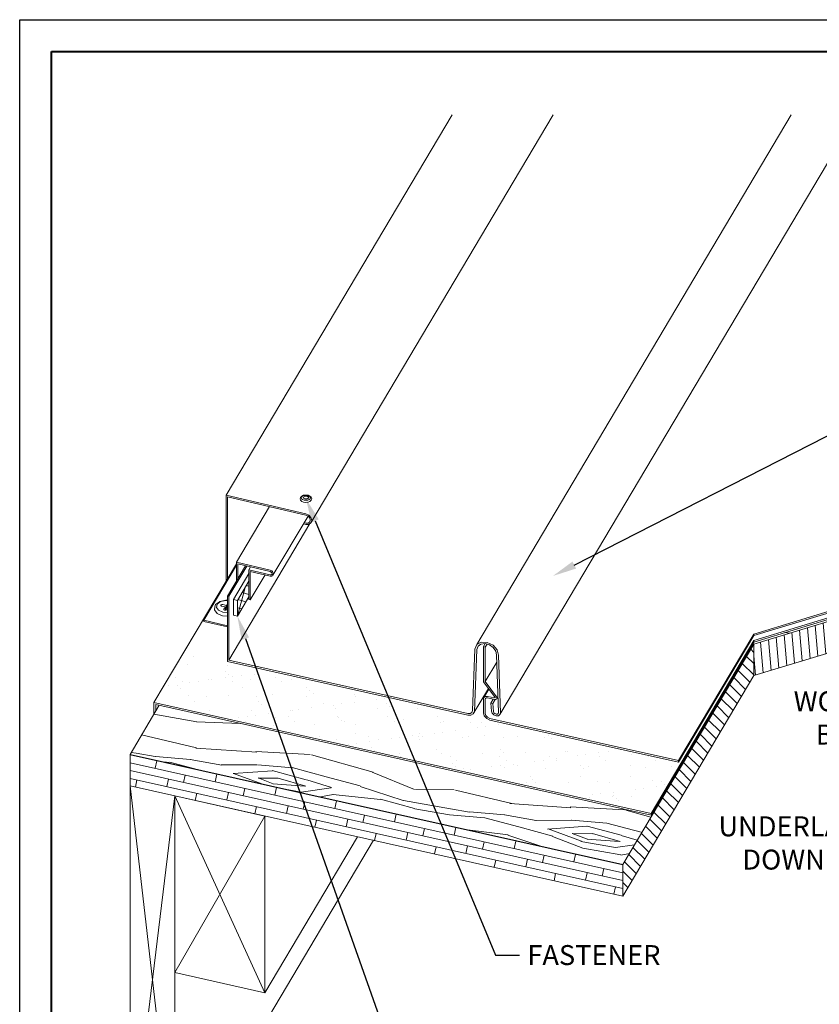
# Model space of a CAD drawing. Units: inches. Extents: x 982 to 1252, y 844 to 1107.
# Drawn here: x 1043 to 1055, y 970 to 986 of the extents above; entities that cross this region are included whole.
import ezdxf
from ezdxf import colors
from ezdxf.entities.mleader import LeaderData, LeaderLine
from ezdxf.math import Vec2, Vec3

# ---------------------------------------------------------------- set-up
doc = ezdxf.new("R2010")
doc.units = ezdxf.units.IN
doc.header["$LTSCALE"] = 48
doc.header["$MEASUREMENT"] = 0
doc.layers.get('0').update_dxf_attribs({"lineweight": 13})
doc.layers.get('Defpoints').update_dxf_attribs({"color": 2, "lineweight": 30})
for name, color, linetype, lineweight in [('Butyl Tape', 211, 'Continuous', 13), ('DimLeaders', 5, 'Continuous', 13), ('Fasteners', 1, 'Continuous', 5), ('Flashings', 4, 'Continuous', 9), ('Panel', 70, 'Continuous', 13), ('Substrate', 41, 'Continuous', 13), ('TitleBlock', 7, 'Continuous', 13), ('Underlayment', 223, 'Continuous', 13), ('Wood', 40, 'Continuous', 13)]:
    doc.layers.add(name, color=color, linetype=linetype, lineweight=lineweight)
doc.styles.add('Handy', font='arial.ttf')

# ---------------------------------------------------------------- blocks, each defined once
blk = doc.blocks.new('SL150 Title Block')
at = {"lineweight": 40}
blk.add_lwpolyline([(0, 22.402), (30.259, 22.402), (30.259, 0), (0, 0)], close=True, dxfattribs=at)

msp = doc.modelspace()

# ---------------------------------------------------------------- hatches: boundary and pattern name
at = {"layer": 'Butyl Tape', "ltscale": 0.005}
h = msp.add_hatch(dxfattribs=at)
h.set_pattern_fill('ANSI37', color=256, angle=30, style=0)
h.set_pattern_definition([(75, (1046.21649, 976.27158), (-0.12074, 0.032352), []), (165, (1046.21649, 976.27158), (-0.032352, -0.12074), [])])
h.paths.add_polyline_path([(1046.216, 976.517), (1046.216, 976.272), (1046.396, 976.573), (1046.396, 976.818)])
at = {"layer": 'Substrate'}
h = msp.add_hatch(dxfattribs=at)
h.set_pattern_fill('WOOD_5', color=256, scale=5, angle=350, style=0)
h.set_pattern_definition([(339.6952, (-427.45005, 45.55643), (28.67600088, -10.1334597), [0.559015, -55.34268]), (350, (-426.926, 45.3624), (5.79228, 4.055798), [0.55, -4.45]), (8.4349, (-426.3841, 45.267), (10.7163192, 3.1875487), [0.47434, -15.337045]), (162.875, (-425.9149, 45.3365), (33.60003383, -11.00171685), [0.403115, -39.908175]), (164.8056, (-426.30015, 45.4552), (48.37215421, -13.60642472), [0.55227, -54.674535]), (184.0362, (-426.8331, 45.6), (-15.6403582, -2.3193061), [0.618465, -19.99706]), (359.4623, (-427.0561, 45.487), (25.4884369, 0.5828245), [0.30414, -30.109675]), (343.6598, (-426.752, 45.4841), (-38.52406492, 11.86997313), [0.45277, -44.824155]), (175.7106, (-426.3175, 45.35674), (-45.18458808, 2.89012226), [0.502495, -49.746885]), (158.6901, (-426.8186, 45.3943), (18.82791993, -8.3969913), [0.25495, -25.240145]), (344.8056, (-427.9019, 45.58533), (-48.37215421, 13.60642472), [0.55227, -54.674535]), (338.6901, (-427.3689, 45.4406), (-18.82791993, 8.3969913), [0.5099, -24.985195]), (350, (-426.894, 45.2553), (5.79228, 4.055798), [0.6, -4.4]), (10.556, (-426.303, 45.1511), (26.3566812, 5.50685177), [0.4272, -42.29282]), (353.8141, (-425.88304, 45.22935), (69.804785674, -7.231302945), [0.751665, -74.414815]), (344.8056, (-425.13575, 45.14836), (-48.37215421, 13.60642472), [0.55227, -54.674535]), (350, (-424.603, 45.0036), (5.79228, 4.055798), [0.55, -4.45]), (355.1944, (-428.9852, 45.77635), (50.10862769, -3.75839421), [0.55227, -54.674535]), (344.8056, (-428.43486, 45.7301), (-48.37215421, 13.60642472), [0.55227, -54.674535]), (350, (-428.968, 45.875), (5.79228, 4.055798), [0.3, -4.7]), (355.1944, (-428.67237, 45.82273), (50.10862769, -3.75839421), [0.55227, -54.674535]), (350, (-428.122, 45.7765), (5.79228, 4.055798), [0.5, -4.5]), (0.3048, (-427.62964, 45.68964), (-30.41247376, 0.28543263), [0.559015, -55.34268]), (355.1944, (-427.07064, 45.6926), (50.10862769, -3.75839421), [0.55227, -54.674535]), (344.8056, (-426.5203, 45.64635), (-48.37215421, 13.60642472), [0.55227, -54.674535]), (344.8056, (-425.98735, 45.5016), (-48.37215421, 13.60642472), [0.55227, -54.674535]), (341.8699, (-425.4544, 45.35686), (-28.67599116, 10.13348073), [0.707105, -34.64823]), (350, (-424.7824, 45.137), (5.79228, 4.055798), [0.75, -4.25]), (337.4712, (-425.5003, 42.21713), (23.75195486, -9.26524153), [0.460975, -45.636745]), (344.2894, (-425.0745, 42.0405), (-43.44810402, 12.73821273), [0.502495, -49.746885]), (358.1301, (-425.5003, 42.2171), (30.41247182, -0.28540954), [0.353555, -35.001785]), (359.4623, (-425.1469, 42.2056), (25.4884369, 0.5828245), [0.608275, -29.805535]), (350, (-429.4627, 43.068), (5.79228, 4.055798), [0.6, -4.4]), (340.5377, (-428.8718, 42.9639), (-23.75195836, 9.2652347), [0.30414, -30.109675]), (191.8014, (-428.5851, 42.8626), (15.64035845, 2.3193154), [0.26926, -26.656565]), (182.9946, (-428.84864, 42.80753), (46.05283234, 2.03389694), [0.667085, -66.041235]), (342.875, (-424.95865, 42.1216), (-33.60003383, 11.00171685), [0.403115, -39.908175]), (357.125, (-424.95865, 42.1216), (35.33651262, -1.15365624), [0.403115, -39.908175]), (350, (-429.48, 42.9696), (5.79228, 4.055798), [0.4, -4.6]), (184.0362, (-429.0862, 42.9002), (-15.6403582, -2.3193061), [0.41231, -20.20322]), (346.6335, (-428.37074, 42.92635), (-77.916366495, 18.815946374), [0.85147, -84.295465]), (347.7094, (-427.54234, 42.72951), (-117.308693797, 25.761799285), [1.251, -123.84896]), (353.1798, (-426.32, 42.4632), (84.576894592, -9.83610088), [0.90139, -89.237395]), (359.4623, (-425.425, 42.3562), (25.4884369, 0.5828245), [0.912415, -29.5014]), (0.3048, (-429.54086, 42.62496), (-30.41247376, 0.28543263), [0.559015, -55.34268]), (5.9454, (-428.98185, 42.62794), (-20.56439648, -1.45107456), [0.72801, -35.67254]), (350, (-428.258, 42.7033), (5.79228, 4.055798), [0.65, -4.35]), (341.8699, (-427.6176, 42.5905), (-28.67599116, 10.13348073), [0.707105, -34.64823]), (353.5763, (-426.94563, 42.37044), (74.728817527, -8.099620836), [0.80156, -79.354535]), (341.2538, (-426.1491, 42.28076), (33.600023555, -11.00174507), [0.657645, -65.107085]), (335.9638, (-425.5263, 42.0694), (-13.9038798, 7.5287523), [0.618465, -19.99706]), (350, (-424.9615, 41.8175), (5.79228, 4.055798), [0.35, -4.65]), (164.8056, (-428.37074, 42.92635), (48.37215421, -13.60642472), [1.104535, -54.12227]), (345.2364, (-429.40194, 43.4128), (-53.29619754, 14.47464766), [1.20416, -59.003815]), (350, (-428.2375, 43.106), (5.79228, 4.055798), [1.15, -3.85]), (354.0856, (-427.105, 42.90625), (64.88074221, -6.36311196), [1.403565, -68.774775]), (350, (-425.709, 42.7616), (5.79228, 4.055798), [1.25, -3.75]), (357.125, (-429.58427, 42.37876), (35.33651262, -1.15365624), [1.20934, -39.10195]), (356.3402, (-428.37645, 42.3181), (40.26054944, -2.02188005), [0.90554, -44.371385]), (347.5104, (-427.47276, 42.2603), (-107.46059387, 24.025425826), [1.151085, -113.95756]), (343.4802, (-426.34891, 42.01136), (-125.420284609, 37.346376873), [1.76139, -174.37776]), (353.0128, (-429.0199, 45.57938), (89.50094228, -10.704277023), [0.951315, -94.180175]), (341.8699, (-428.07566, 45.46366), (-28.67599116, 10.13348073), [1.06066, -34.29468]), (347.6141, (-427.06766, 45.1336), (-112.384668247, 24.893494813), [1.20104, -118.90308]), (0.6197, (-425.89457, 44.876), (-55.900907355, -0.297468945), [0.81394, -80.58016]), (350, (-425.0807, 44.885), (5.79228, 4.055798), [1, -4]), (346.8202, (-428.91572, 46.17027), (-82.84042837, 19.684090195), [0.90139, -89.237395]), (356.009, (-428.03808, 45.96475), (-50.10862672, 3.758373263), [0.95525, -94.569615]), (356.7098, (-427.08515, 45.89826), (-45.184589374, 2.890160225), [0.85586, -84.73035]), (344.2894, (-426.2307, 45.84914), (-43.44810402, 12.73821273), [1.00499, -49.24439]), (337.9052, (-425.26325, 45.577), (-42.57985438, 17.66227747), [0.71589, -70.873215]), (359.4623, (-424.5999, 45.3077), (25.4884369, 0.5828245), [0.608275, -29.805535]), (353.8141, (-429.0807, 45.2347), (69.804785674, -7.231302945), [0.751665, -74.414815]), (337.1957, (-428.3334, 45.1537), (-61.407764264, 26.05928235), [1.12805, -111.67709]), (350, (-427.2935, 44.7165), (5.79228, 4.055798), [1.25, -3.75]), (355.4403, (-426.06251, 44.49943), (-55.032663086, 4.626643918), [1.05475, -104.420365]), (356.7098, (-425.0111, 44.41558), (-45.184589374, 2.890160225), [0.85586, -84.73035]), (350, (-428.855, 46.515), (5.79228, 4.055798), [0.85, -4.15]), (358.1301, (-428.01786, 46.36735), (30.41247182, -0.28540954), [1.414215, -33.941125]), (347.6141, (-426.6044, 46.3212), (-112.384668247, 24.893494813), [1.20104, -118.90308]), (344.4725, (-425.43131, 46.06359), (101.66835345, -28.081065687), [1.55724, -154.166875]), (356.8428, (-429.64504, 42.03408), (-85.445144602, 4.911977639), [1.25897, -124.637815]), (350, (-428.388, 41.9647), (5.79228, 4.055798), [1.4, -3.6]), (346.3478, (-427.00926, 41.72163), (-150.9087356077, 36.763483344), [2.35478, -233.123455]), (350, (-429.341, 43.7575), (5.79228, 4.055798), [1.2, -3.8]), (354.7636, (-428.1594, 43.5491), (55.03266461, -4.62665352), [1.20416, -59.003815]), (348.1524, (-426.96026, 43.43922), (-146.852929264, 30.971237947), [1.550805, -153.52982]), (347.2737, (-425.44249, 43.12082), (-97.612539323, 22.28883718), [1.05119, -104.06779]), (344.8056, (-429.20224, 44.54534), (-48.37215421, 13.60642472), [1.104535, -54.12227]), (350, (-428.1363, 44.256), (5.79228, 4.055798), [1.6, -3.4]), (351.9092, (-426.56063, 43.978), (143.665381354, -20.254826792), [1.500835, -148.582475]), (353.5763, (-425.07473, 43.76677), (74.728817527, -8.099620836), [0.80156, -79.354535])])
h.paths.add_polyline_path([(1044.992, 974.875), (1044.535, 974.105), (1052.255, 972.381), (1054.306, 975.833), (1054.306, 975.833), (1057.995, 976.953), (1057.964, 976.976), (1054.306, 975.865), (1052.696, 973.155), (1052.696, 973.155)])
h = msp.add_hatch(dxfattribs=at)
h.set_pattern_fill('ANSI31', color=256, angle=230, style=0)
h.set_pattern_definition([(275, (-390.48497, 39.6007), (0.124524337, 0.010894468), [])])
h.paths.add_polyline_path([(1054.306, 975.833), (1054.306, 975.339), (1057.995, 976.459), (1057.995, 976.953)])
h = msp.add_hatch(dxfattribs=at)
h.set_pattern_fill('ANSI31', color=256, angle=90, style=0)
h.set_pattern_definition([(135, (-435.7061, 7.98908), (-0.088388348, -0.088388348), [])])
h.paths.add_polyline_path([(1054.306, 975.339), (1054.306, 975.833), (1052.255, 972.381), (1052.255, 971.887)])
h = msp.add_hatch(dxfattribs=at)
h.set_pattern_fill('WOODS_BOARD_WIDE', color=256, scale=0.06, angle=347.41, style=0)
h.set_pattern_definition([(347.41, (-429.63981, 42.0575), (0.026156749, 0.1171145784), []), (77.41, (-429.63981, 42.0575), (-0.18191566, 0.286542655), [0.12, -0.84]), (77.41, (-429.1452, 42.06999), (-0.18191566, 0.286542655), [0.12, -0.84])])
h.paths.add_polyline_path([(1052.255, 971.887), (1052.255, 972.381), (1044.535, 974.105), (1044.535, 973.611), (1045.239, 973.454), (1045.239, 973.454), (1045.239, 973.454), (1046.649, 973.139), (1046.649, 973.139)])
at = {"layer": 'Underlayment'}
h = msp.add_hatch(dxfattribs=at)
h.set_pattern_fill('SAND', color=256, scale=0.25, style=0)
h.set_pattern_definition([(37.5, (0, 0), (-0.01574834, 0.48170594), [0, -0.38, 0, -0.425, 0, -0.40625]), (7.5, (0, 0), (0.44244418, 0.70553652), [0, -0.205, 0, -0.3425, 0, -0.13125]), (327.5, (-0.3075, 0), (0.77853547, 0.00141476), [0, -0.125, 0, -0.45, 0, -0.5875]), (317.5, (-0.3075, 0), (0.75153165, 0.2194189), [0, -0.0625, 0, -0.295, 0, -0.3375])])
h.paths.add_polyline_path([(1052.696, 973.181), (1053.169, 973.975), (1053.129, 973.984), (1053.129, 973.984), (1053.129, 973.984), (1049.957, 974.692), (1049.887, 974.724), (1049.836, 974.778), (1049.817, 974.842), (1049.817, 974.898), (1049.764, 974.808), (1049.733, 974.777), (1049.687, 974.761), (1049.633, 974.764), (1045.409, 975.708), (1045.409, 975.759), (1044.91, 974.919)])

# ---------------------------------------------------------------- linework, layer by layer
at = {"layer": 'Butyl Tape', "ltscale": 0.005}
for p, q in [((1046.154, 976.531), (1046.396, 976.938)), ((1046.216, 976.517), (1046.396, 976.818)), ((1046.154, 976.286), (1046.154, 976.531)), ((1046.154, 976.531), (1046.216, 976.517)), ((1046.216, 976.272), (1046.396, 976.573)), ((1046.216, 976.272), (1046.216, 976.517)), ((1046.154, 976.286), (1046.216, 976.272))]:
    msp.add_line(p, q, dxfattribs=at)
at = {"layer": 'Defpoints', "color": 2}
msp.add_lwpolyline([(1042.806, 985.611), (1074.065, 985.611), (1074.065, 962.209), (1042.806, 962.209)], close=True, dxfattribs=at)
at = {"layer": 'Fasteners'}
for p, q in [((1045.943, 976.501), (1046.033, 976.522)), ((1045.953, 976.498), (1046.035, 976.517)), ((1046.033, 976.522), (1046.061, 976.52)), ((1046.035, 976.517), (1046.061, 976.515)), ((1045.856, 976.38), (1045.87, 976.439)), ((1045.86, 976.368), (1045.856, 976.38)), ((1045.899, 976.314), (1045.86, 976.368)), ((1045.87, 976.439), (1045.873, 976.451)), ((1045.873, 976.451), (1045.936, 976.497)), ((1045.887, 976.408), (1045.898, 976.458)), ((1045.921, 976.362), (1045.887, 976.408)), ((1045.898, 976.458), (1045.953, 976.498)), ((1045.921, 976.362), (1045.991, 976.332)), ((1045.936, 976.497), (1045.943, 976.501)), ((1045.955, 976.438), (1045.957, 976.444)), ((1045.96, 976.432), (1045.955, 976.438)), ((1045.957, 976.444), (1045.964, 976.45)), ((1045.96, 976.432), (1045.969, 976.428)), ((1045.964, 976.45), (1045.975, 976.452)), ((1045.969, 976.428), (1046.028, 976.414)), ((1045.975, 976.452), (1045.986, 976.451)), ((1045.986, 976.451), (1046.045, 976.438)), ((1046.002, 976.375), (1046.003, 976.381)), ((1046.006, 976.369), (1046.002, 976.375)), ((1046.003, 976.381), (1046.028, 976.414)), ((1046.004, 976.372), (1046.003, 976.381)), ((1046.006, 976.369), (1046.015, 976.365)), ((1046.015, 976.365), (1046.027, 976.364)), ((1046.026, 976.364), (1046.03, 976.37)), ((1046.027, 976.364), (1046.038, 976.366)), ((1046.03, 976.37), (1046.028, 976.414)), ((1046.029, 976.395), (1046.046, 976.391)), ((1046.038, 976.366), (1046.045, 976.371)), ((1046.045, 976.438), (1046.061, 976.459)), ((1046.046, 976.391), (1046.045, 976.438)), ((1046.045, 976.371), (1046.061, 976.393)), ((1046.046, 976.391), (1046.061, 976.411)), ((1045.899, 976.314), (1045.908, 976.309)), ((1045.908, 976.309), (1045.985, 976.275)), ((1045.985, 976.275), (1046.061, 976.27)), ((1045.991, 976.332), (1046.061, 976.326))]:
    msp.add_line(p, q, dxfattribs=at)
for centre, major_axis, ratio in [((1047.289, 978.109), (-0.0914, -0.0007), 0.641378), ((1047.29, 978.124), (-0.0729, -0.0005), 0.522098)]:
    msp.add_ellipse(centre, major_axis=major_axis, ratio=ratio, dxfattribs=at)
at = {"layer": 'Fasteners', "extrusion": (0, 0, -1)}
msp.add_ellipse((1047.291, 978.128), major_axis=(-0.0432, -0.0003), ratio=0.447872, dxfattribs=at)
at = {"layer": 'Flashings'}
for p, q in [((1046.042, 978.165), (1049.58, 984.121)), ((1047.368, 977.73), (1051.165, 984.121)), ((1046.042, 978.165), (1047.289, 977.873)), ((1046.042, 976.824), (1046.042, 978.165)), ((1046.064, 978.14), (1047.289, 977.853)), ((1046.064, 976.861), (1046.064, 978.14)), ((1046.201, 977.114), (1046.72, 977.987)), ((1046.773, 976.91), (1047.324, 977.837)), ((1047.289, 977.873), (1047.335, 977.851)), ((1047.289, 977.853), (1047.324, 977.837)), ((1047.349, 977.808), (1047.324, 977.837)), ((1047.324, 977.728), (1047.349, 977.745)), ((1047.368, 977.813), (1047.335, 977.851)), ((1047.359, 977.774), (1047.349, 977.808)), ((1047.349, 977.745), (1047.359, 977.774)), ((1047.381, 977.769), (1047.368, 977.813)), ((1047.368, 977.73), (1047.381, 977.769)), ((1047.252, 977.716), (1047.289, 977.708)), ((1047.263, 977.734), (1047.289, 977.728)), ((1047.289, 977.728), (1047.324, 977.728)), ((1047.289, 977.708), (1047.335, 977.708)), ((1047.335, 977.708), (1047.368, 977.73)), ((1045.689, 976.208), (1046.201, 977.07)), ((1046.201, 977.114), (1046.729, 976.99)), ((1046.201, 976.822), (1046.201, 977.114)), ((1046.223, 977.089), (1046.729, 976.97)), ((1046.223, 976.859), (1046.223, 977.089)), ((1046.396, 976.996), (1046.423, 977.042)), ((1046.396, 976.996), (1046.732, 976.917)), ((1046.396, 976.529), (1046.396, 976.996)), ((1046.418, 976.971), (1046.729, 976.898)), ((1046.418, 976.524), (1046.418, 976.971)), ((1046.418, 976.524), (1046.65, 976.916)), ((1046.396, 976.529), (1046.418, 976.524)), ((1045.689, 976.208), (1046.061, 976.121)), ((1045.689, 976.188), (1045.689, 976.208)), ((1045.689, 976.188), (1046.061, 976.101))]:
    msp.add_line(p, q, dxfattribs=at)
for points in [[(1046.729, 976.99, -0.110705), (1046.755, 976.978, -0.102892), (1046.773, 976.956, -0.119376), (1046.78, 976.932, -0.140487), (1046.773, 976.91, -0.173064), (1046.755, 976.898, -0.087296), (1046.729, 976.898, -14.006503)], [(1046.729, 976.97, -0.092127), (1046.743, 976.962, -0.075429), (1046.756, 976.947, -0.113914), (1046.76, 976.932, -0.126718), (1046.757, 976.922, -0.153628), (1046.75, 976.917, -0.083849), (1046.732, 976.917, -0.083849)]]:
    msp.add_lwpolyline(points, format="xyb", dxfattribs=at)
at = {"layer": 'Panel'}
for p, q in [((1049.966, 975.826), (1054.894, 984.121)), ((1050.329, 974.729), (1055.909, 984.121)), ((1046.083, 975.582), (1047.353, 977.72)), ((1054.306, 975.99), (1057.995, 977.11)), ((1054.306, 975.965), (1057.995, 977.085)), ((1053.129, 974.009), (1054.306, 975.99)), ((1053.129, 973.984), (1054.306, 975.965)), ((1054.306, 975.965), (1054.306, 975.99)), ((1049.899, 974.791), (1049.937, 975.756)), ((1049.929, 974.774), (1049.967, 975.748)), ((1049.937, 975.756), (1049.966, 975.826)), ((1049.966, 975.826), (1050.037, 975.864)), ((1049.967, 975.748), (1049.986, 975.8)), ((1049.986, 975.8), (1050.032, 975.833)), ((1050.032, 975.833), (1050.096, 975.841)), ((1050.037, 975.864), (1050.131, 975.86)), ((1050.07, 975.793), (1050.098, 975.841)), ((1050.07, 975.793), (1050.1, 975.786)), ((1050.07, 975.244), (1050.07, 975.793)), ((1050.096, 975.841), (1050.165, 975.823)), ((1050.1, 975.786), (1050.127, 975.833)), ((1050.1, 975.246), (1050.1, 975.786)), ((1050.131, 975.86), (1050.222, 975.815)), ((1050.165, 975.823), (1050.225, 975.781)), ((1050.286, 975.741), (1050.222, 975.815)), ((1050.265, 975.724), (1050.225, 975.781)), ((1050.306, 975.658), (1050.286, 975.741)), ((1046.083, 975.582), (1049.825, 974.747)), ((1050.276, 975.664), (1050.265, 975.724)), ((1050.307, 974.763), (1050.276, 975.664)), ((1050.337, 974.757), (1050.306, 975.658)), ((1046.061, 975.562), (1049.825, 974.722)), ((1050.1, 975.246), (1050.28, 975.549)), ((1049.91, 974.74), (1050.148, 975.139)), ((1049.91, 974.74), (1050.148, 975.139)), ((1050.253, 974.997), (1050.07, 975.244)), ((1050.079, 974.999), (1050.156, 975.128)), ((1050.277, 975.006), (1050.1, 975.246)), ((1050.07, 974.973), (1050.079, 974.999)), ((1050.07, 974.755), (1050.07, 974.973)), ((1050.079, 974.999), (1050.103, 975.014)), ((1050.1, 974.966), (1050.105, 974.98)), ((1050.1, 974.748), (1050.1, 974.966)), ((1050.103, 975.014), (1050.136, 975.014)), ((1050.105, 974.98), (1050.118, 974.989)), ((1050.118, 974.989), (1050.136, 974.989)), ((1050.136, 975.014), (1050.248, 974.989)), ((1050.136, 974.989), (1050.248, 974.964)), ((1050.189, 974.907), (1050.225, 974.969)), ((1050.219, 974.901), (1050.256, 974.964)), ((1050.248, 974.989), (1050.251, 974.989)), ((1050.248, 974.964), (1050.263, 974.963)), ((1050.251, 974.989), (1050.253, 974.99)), ((1050.254, 974.994), (1050.253, 974.997)), ((1050.253, 974.99), (1050.254, 974.992)), ((1050.254, 974.992), (1050.254, 974.994)), ((1050.263, 974.963), (1050.276, 974.969)), ((1050.276, 974.969), (1050.283, 974.979)), ((1050.284, 974.993), (1050.277, 975.006)), ((1050.283, 974.979), (1050.299, 975.005)), ((1050.283, 974.979), (1050.284, 974.993)), ((1050.189, 974.907), (1050.219, 974.901)), ((1050.196, 974.783), (1050.189, 974.907)), ((1050.226, 974.777), (1050.219, 974.901)), ((1049.825, 974.747), (1049.862, 974.747)), ((1049.825, 974.722), (1049.873, 974.721)), ((1049.862, 974.747), (1049.889, 974.763)), ((1049.873, 974.721), (1049.91, 974.74)), ((1049.889, 974.763), (1049.899, 974.791)), ((1049.91, 974.74), (1049.929, 974.774)), ((1050.084, 974.708), (1050.07, 974.755)), ((1050.122, 974.667), (1050.084, 974.708)), ((1050.11, 974.715), (1050.1, 974.748)), ((1050.137, 974.686), (1050.11, 974.715)), ((1050.122, 974.667), (1050.173, 974.644)), ((1050.137, 974.686), (1050.173, 974.669)), ((1050.173, 974.669), (1053.129, 974.009)), ((1050.207, 974.751), (1050.196, 974.783)), ((1050.207, 974.751), (1050.235, 974.724)), ((1050.233, 974.759), (1050.226, 974.777)), ((1050.248, 974.744), (1050.233, 974.759)), ((1050.235, 974.724), (1050.27, 974.71)), ((1050.248, 974.744), (1050.269, 974.735)), ((1050.269, 974.735), (1050.289, 974.736)), ((1050.27, 974.71), (1050.305, 974.712)), ((1050.289, 974.736), (1050.303, 974.746)), ((1050.303, 974.746), (1050.307, 974.763)), ((1050.305, 974.712), (1050.329, 974.729)), ((1050.329, 974.729), (1050.337, 974.757)), ((1050.173, 974.644), (1053.129, 973.984)), ((1053.129, 973.984), (1053.129, 974.009))]:
    msp.add_line(p, q, dxfattribs=at)
at = {"layer": 'Panel', "ltscale": 0.01}
for p, q in [((1046.061, 976.586), (1046.343, 977.061)), ((1046.083, 976.581), (1046.365, 977.055)), ((1046.061, 975.562), (1046.061, 976.586)), ((1046.061, 976.586), (1046.083, 976.581)), ((1046.083, 975.582), (1046.083, 976.581))]:
    msp.add_line(p, q, dxfattribs=at)
at = {"layer": 'Substrate'}
for p, q in [((1054.306, 975.833), (1057.995, 976.953)), ((1054.306, 975.339), (1057.995, 976.459)), ((1052.255, 972.381), (1054.306, 975.833)), ((1054.306, 975.339), (1054.306, 975.833)), ((1052.255, 971.887), (1054.306, 975.339)), ((1044.535, 974.105), (1044.992, 974.875)), ((1044.535, 974.105), (1052.255, 972.381)), ((1044.535, 973.611), (1044.535, 974.105)), ((1045.239, 973.454), (1052.255, 971.887)), ((1052.255, 971.887), (1052.255, 972.381))]:
    msp.add_line(p, q, dxfattribs=at)
at = {"layer": 'Underlayment'}
for p, q in [((1044.91, 974.919), (1046.201, 977.092)), ((1054.306, 975.89), (1057.995, 977.01)), ((1054.306, 975.865), (1057.995, 976.985)), ((1052.696, 973.181), (1054.306, 975.89)), ((1054.306, 975.865), (1054.306, 975.89)), ((1052.696, 973.155), (1054.306, 975.865)), ((1044.91, 974.919), (1052.696, 973.181)), ((1044.91, 974.736), (1044.91, 974.919)), ((1044.94, 974.887), (1052.696, 973.155)), ((1044.94, 974.787), (1044.94, 974.887)), ((1052.696, 973.155), (1052.696, 973.181))]:
    msp.add_line(p, q, dxfattribs=at)
at = {"layer": 'Wood'}
for p, q in [((1044.535, 973.611), (1045.239, 973.454)), ((1044.535, 967.686), (1044.535, 973.611)), ((1045.239, 967.529), (1044.535, 973.611)), ((1045.239, 973.454), (1044.535, 967.686)), ((1045.239, 973.454), (1046.649, 973.139)), ((1045.239, 967.529), (1045.239, 973.454)), ((1045.239, 970.689), (1045.239, 973.454)), ((1045.239, 973.454), (1046.649, 970.374)), ((1045.239, 970.689), (1046.649, 973.139)), ((1046.649, 970.374), (1046.649, 973.139)), ((1046.649, 970.374), (1048.099, 972.815)), ((1045.239, 967.529), (1048.347, 972.76)), ((1045.239, 970.689), (1046.649, 970.374))]:
    msp.add_line(p, q, dxfattribs=at)

# ---------------------------------------------------------------- block references
at = {"layer": 'TitleBlock'}
msp.add_blockref('SL150 Title Block', (1043.306, 962.709), dxfattribs=at)

# ---------------------------------------------------------------- leaders
at = {"layer": 'DimLeaders'}
ml = msp.add_multileader_mtext('Standard', dxfattribs=at)
ml.set_content('SENTRIGARD™ SL 150 PANEL', color=256, style='Handy')
ml.set_leader_properties()
ml.build(insert=Vec2(0, 0))
ml.multileader.update_dxf_attribs({"dogleg_length": 0.375, "arrow_head_size": 0.375})
ctx = ml.context
ctx.base_point, ctx.char_height, ctx.arrow_head_size, ctx.landing_gap_size, ctx.plane_origin = Vec3(1058.421, 980.419), 0.3125, 0.375, 0.125, Vec3(1051.16, 976.9)
notes = []
notes.append((ctx, [(0, (1, 1, 0), (1058.046, 980.419), (1, 0), 0.375, [(0, [(1051.16, 976.9)], 0, [])])]))
ctx.mtext.insert, ctx.mtext.width, ctx.mtext.flow_direction = Vec3(1058.546, 980.578), 3.107, 5
ml = msp.add_multileader_mtext('Standard', dxfattribs=at)
ml.set_content('FASTENER', color=256, style='Handy')
ml.set_leader_properties()
ml.build(insert=Vec2(0, 0))
ml.multileader.update_dxf_attribs({"dogleg_length": 0.375, "arrow_head_size": 0.375})
ctx = ml.context
ctx.base_point, ctx.char_height, ctx.arrow_head_size, ctx.landing_gap_size, ctx.plane_origin = Vec3(1050.634, 970.96), 0.3125, 0.375, 0.125, Vec3(1047.291, 978.109)
notes.append((ctx, [(0, (1, 1, 0), (1050.259, 970.96), (1, 0), 0.375, [(0, [(1047.291, 978.109)], 0, [])])]))
ctx.mtext.insert, ctx.mtext.flow_direction = Vec3(1050.759, 971.119), 5
ml = msp.add_multileader_mtext('Standard', dxfattribs=at)
ml.set_content('FIELD BEND PANEL, ADD BUTYL TAPE SEALANT', color=256, style='Handy')
ml.set_leader_properties()
ml.build(insert=Vec2(0, 0))
ml.multileader.update_dxf_attribs({"dogleg_length": 0.375, "arrow_head_size": 0.375})
ctx = ml.context
ctx.base_point, ctx.char_height, ctx.arrow_head_size, ctx.landing_gap_size, ctx.plane_origin = Vec3(1049.067, 969.291), 0.3125, 0.375, 0.125, Vec3(1046.216, 976.272)
notes.append((ctx, [(0, (1, 1, 0), (1048.692, 969.291), (1, 0), 0.375, [(0, [(1046.216, 976.272)], 0, [])])]))
ctx.mtext.insert, ctx.mtext.width, ctx.mtext.flow_direction = Vec3(1049.192, 969.45), 5.25715, 5
ml = msp.add_multileader_mtext('Standard', dxfattribs=at)
ml.set_content('APPROVED UNDERLAYMENT, TURN DOWN VERTICALLY 3" MIN.', color=256, style='Handy')
ml.set_leader_properties()
ml.build(insert=Vec2(0, 0))
ml.multileader.update_dxf_attribs({"dogleg_length": 0.375, "arrow_head_size": 0.375})
ctx = ml.context
ctx.base_point, ctx.char_height, ctx.arrow_head_size, ctx.landing_gap_size, ctx.plane_origin = Vec3(1054.101, 973.497), 0.3125, 0.375, 0.125, Vec3(1063.11, 976.101)
ctx.text_align_type = 2
notes.append((ctx, [(0, (1, 1, 0), (1058.917, 973.497), (-1, 0), 0.375, [(0, [(1063.11, 976.101)], 0, [])])]))
ctx.mtext.insert, ctx.mtext.width, ctx.mtext.alignment, ctx.mtext.flow_direction = Vec3(1058.417, 973.656), 4.86686, 3, 5
ml = msp.add_multileader_mtext('Standard', dxfattribs=at)
ml.set_content('WOOD DECK, BY OTHERS', color=256, style='Handy')
ml.set_leader_properties()
ml.build(insert=Vec2(0, 0))
ml.multileader.update_dxf_attribs({"dogleg_length": 0.375, "arrow_head_size": 0.375})
ctx = ml.context
ctx.base_point, ctx.char_height, ctx.arrow_head_size, ctx.landing_gap_size, ctx.plane_origin = Vec3(1054.594, 974.934), 0.3125, 0.375, 0.125, Vec3(1062.889, 974.798)
ctx.text_align_type = 2
notes.append((ctx, [(0, (1, 1, 0), (1058.037, 974.934), (-1, 0), 0.375, [(0, [(1060.076, 975.288)], 0, [])])]))
ctx.mtext.insert, ctx.mtext.width, ctx.mtext.alignment, ctx.mtext.flow_direction = Vec3(1057.537, 975.093), 3.19102, 3, 5
for ctx, leaders in notes:
    for number, flags, end, landing, length, lines in leaders:
        leader = LeaderData()
        leader.index, (leader.has_last_leader_line, leader.has_dogleg_vector, leader.attachment_direction) = number, flags
        leader.last_leader_point, leader.dogleg_vector, leader.dogleg_length = Vec3(end), Vec3(landing), length
        for number, points, colour, breaks in lines:
            line = LeaderLine()
            line.index, line.vertices, line.color, line.breaks = number, Vec3.list(points), colors.encode_raw_color(colour), breaks
            leader.lines.append(line)
        ctx.leaders.append(leader)

doc.saveas('drawing.dxf')
